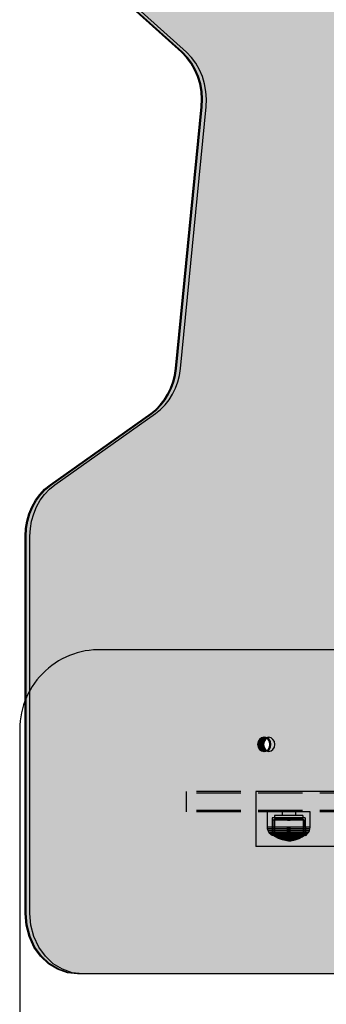
# Model space of a CAD drawing. Units: millimetres. Extents: x -2886 to 4575, y -4010 to 7745.
# Drawn here: x 1722 to 1917, y 1797 to 2423 of the extents above; entities that cross this region are included whole.
import ezdxf

# ---------------------------------------------------------------- set-up
doc = ezdxf.new("R2010")
doc.units = ezdxf.units.MM
doc.header["$MEASUREMENT"] = 0
doc.linetypes.add('Hidden Line', pattern=[39.122222, 28.222222, -10.9])
doc.layers.add('0_Pen_No__2', color=7, linetype='Continuous', lineweight=30, true_color=0x747474)
doc.layers.add('Structural - Bearing_Pen_No__90', color=7, linetype='Continuous', lineweight=30, true_color=0xee7a7a)
for name, color, linetype, lineweight in [('0_Pen_No__93', 254, 'Continuous', 30), ('A-FLOR_Pen_No__1', 7, 'Continuous', 30), ('Interior - Furniture _Pen_No__1', 7, 'Continuous', 30)]:
    doc.layers.add(name, color=color, linetype=linetype, lineweight=lineweight)

# ---------------------------------------------------------------- blocks, each defined once
blk = doc.blocks.new('sola_kaja[7]', base_point=(1947, 1932))
at = {"layer": '0_Pen_No__2', "linetype": 'Continuous', "lineweight": 30, "true_color": 0x747474}
blk.add_hatch(color=8, dxfattribs=at).paths.add_polyline_path([(1872, 1932), (1872, 1897), (2022, 1897), (2022, 1932)])
at = {"layer": '0_Pen_No__2', "color": 8, "linetype": 'Continuous', "lineweight": 30, "true_color": 0x747474}
for p, q in [((2022, 1932), (1872, 1932)), ((1872, 1932), (1872, 1897)), ((2022, 1932), (2022, 1897)), ((2022, 1897), (1872, 1897))]:
    blk.add_line(p, q, dxfattribs=at)
blk = doc.blocks.new('00_100101_mice_black[105]', base_point=(1879.38, 1918.98))
at = {"layer": 'Interior - Furniture _Pen_No__1', "color": 7, "linetype": 'Continuous', "lineweight": 30}
for p, q in [((1879.38, 1909.23), (1879.38, 1918.98)), ((1879.79, 1918.98), (1879.38, 1918.98)), ((1880.59, 1918.98), (1879.79, 1918.98)), ((1881.77, 1918.98), (1880.59, 1918.98)), ((1883.29, 1918.98), (1881.77, 1918.98)), ((1885.1, 1918.98), (1883.29, 1918.98)), ((1883.88, 1916.73), (1883.88, 1915.23)), ((1884.15, 1916.73), (1883.88, 1916.73)), ((1884.69, 1916.73), (1884.15, 1916.73)), ((1885.47, 1916.73), (1884.69, 1916.73)), ((1887.15, 1918.98), (1885.1, 1918.98)), ((1886.49, 1916.73), (1885.47, 1916.73)), ((1887.69, 1916.73), (1886.49, 1916.73)), ((1889.37, 1918.98), (1887.15, 1918.98)), ((1889.06, 1916.73), (1887.69, 1916.73)), ((1888.58, 1918.98), (1888.58, 1916.73)), ((1890.54, 1916.73), (1889.06, 1916.73)), ((1891.69, 1918.98), (1889.37, 1918.98)), ((1892.09, 1916.73), (1890.54, 1916.73)), ((1894.06, 1918.98), (1891.69, 1918.98)), ((1893.66, 1916.73), (1892.09, 1916.73)), ((1895.21, 1916.73), (1893.66, 1916.73)), ((1896.38, 1918.98), (1894.06, 1918.98)), ((1896.69, 1916.73), (1895.21, 1916.73)), ((1898.6, 1918.98), (1896.38, 1918.98)), ((1898.06, 1916.73), (1896.69, 1916.73)), ((1897.17, 1918.98), (1897.17, 1916.73)), ((1899.26, 1916.73), (1898.06, 1916.73)), ((1900.65, 1918.98), (1898.6, 1918.98)), ((1900.28, 1916.73), (1899.26, 1916.73)), ((1901.06, 1916.73), (1900.28, 1916.73)), ((1902.46, 1918.98), (1900.65, 1918.98)), ((1901.6, 1916.73), (1901.06, 1916.73)), ((1901.88, 1916.73), (1901.6, 1916.73)), ((1901.88, 1916.73), (1901.88, 1915.23)), ((1903.98, 1918.98), (1902.46, 1918.98)), ((1905.16, 1918.98), (1903.98, 1918.98)), ((1905.96, 1918.98), (1905.16, 1918.98)), ((1906.38, 1918.98), (1905.96, 1918.98)), ((1906.38, 1909.23), (1906.38, 1918.98)), ((1882.38, 1915.23), (1882.35, 1904)), ((1882.69, 1915.23), (1882.38, 1915.23)), ((1883.32, 1915.23), (1882.69, 1915.23)), ((1883.03, 1904), (1883.04, 1913.7)), ((1883.04, 1913.7), (1883.73, 1914.37)), ((1883.34, 1913.7), (1883.04, 1913.7)), ((1884.24, 1915.23), (1883.32, 1915.23)), ((1883.92, 1913.7), (1883.34, 1913.7)), ((1883.73, 1914.37), (1883.72, 1904)), ((1884.01, 1914.37), (1883.73, 1914.37)), ((1884.78, 1913.7), (1883.92, 1913.7)), ((1884.55, 1914.37), (1884.01, 1914.37)), ((1885.42, 1915.23), (1884.24, 1915.23)), ((1885.35, 1914.37), (1884.55, 1914.37)), ((1885.89, 1913.7), (1884.78, 1913.7)), ((1886.38, 1914.37), (1885.35, 1914.37)), ((1886.83, 1915.23), (1885.42, 1915.23)), ((1887.21, 1913.7), (1885.89, 1913.7)), ((1887.61, 1914.37), (1886.38, 1914.37)), ((1888.42, 1915.23), (1886.83, 1915.23)), ((1888.7, 1913.7), (1887.21, 1913.7)), ((1889, 1914.37), (1887.61, 1914.37)), ((1890.15, 1915.23), (1888.42, 1915.23)), ((1890.32, 1913.7), (1888.7, 1913.7)), ((1890.5, 1914.37), (1889, 1914.37)), ((1891.96, 1915.23), (1890.15, 1915.23)), ((1892.01, 1913.7), (1890.32, 1913.7)), ((1892.07, 1914.37), (1890.5, 1914.37)), ((1893.79, 1915.23), (1891.96, 1915.23)), ((1892.01, 1913.7), (1893.74, 1913.7)), ((1893.74, 1913.7), (1892.01, 1913.7)), ((1892.07, 1914.37), (1893.68, 1914.37)), ((1893.68, 1914.37), (1892.07, 1914.37)), ((1895.25, 1914.37), (1893.68, 1914.37)), ((1895.43, 1913.7), (1893.74, 1913.7)), ((1895.6, 1915.23), (1893.79, 1915.23)), ((1896.75, 1914.37), (1895.25, 1914.37)), ((1897.05, 1913.7), (1895.43, 1913.7)), ((1897.33, 1915.23), (1895.6, 1915.23)), ((1898.14, 1914.37), (1896.75, 1914.37)), ((1898.54, 1913.7), (1897.05, 1913.7)), ((1898.92, 1915.23), (1897.33, 1915.23)), ((1899.37, 1914.37), (1898.14, 1914.37)), ((1899.86, 1913.7), (1898.54, 1913.7)), ((1900.33, 1915.23), (1898.92, 1915.23)), ((1900.4, 1914.37), (1899.37, 1914.37)), ((1900.97, 1913.7), (1899.86, 1913.7)), ((1901.51, 1915.23), (1900.33, 1915.23)), ((1901.2, 1914.37), (1900.4, 1914.37)), ((1901.83, 1913.7), (1900.97, 1913.7)), ((1901.74, 1914.37), (1901.2, 1914.37)), ((1902.43, 1915.23), (1901.51, 1915.23)), ((1902.02, 1914.37), (1901.74, 1914.37)), ((1902.41, 1913.7), (1901.83, 1913.7)), ((1902.71, 1913.7), (1902.02, 1914.37)), ((1902.02, 1914.37), (1902.03, 1904)), ((1902.71, 1913.7), (1902.41, 1913.7)), ((1903.06, 1915.23), (1902.43, 1915.23)), ((1902.72, 1904), (1902.71, 1913.7)), ((1903.38, 1915.23), (1903.06, 1915.23)), ((1903.38, 1915.23), (1903.4, 1904)), ((1879.46, 1908.19), (1879.38, 1909.23)), ((1879.79, 1909.23), (1879.38, 1909.23)), ((1879.87, 1908.19), (1879.46, 1908.19)), ((1879.76, 1907.1), (1879.46, 1908.19)), ((1880.16, 1907.1), (1879.76, 1907.1)), ((1880.16, 1906.24), (1879.76, 1907.1)), ((1880.59, 1909.23), (1879.79, 1909.23)), ((1880.67, 1908.19), (1879.87, 1908.19)), ((1880.94, 1907.1), (1880.16, 1907.1)), ((1880.9, 1905.2), (1880.16, 1906.24)), ((1880.55, 1906.24), (1880.16, 1906.24)), ((1881.31, 1906.24), (1880.55, 1906.24)), ((1881.77, 1909.23), (1880.59, 1909.23)), ((1881.85, 1908.19), (1880.67, 1908.19)), ((1881.72, 1904.43), (1880.9, 1905.2)), ((1881.26, 1905.2), (1880.9, 1905.2)), ((1882.09, 1907.1), (1880.94, 1907.1)), ((1881.98, 1905.2), (1881.26, 1905.2)), ((1882.42, 1906.24), (1881.31, 1906.24)), ((1882.35, 1904), (1881.72, 1904.43)), ((1882.06, 1904.43), (1881.72, 1904.43)), ((1883.29, 1909.23), (1881.77, 1909.23)), ((1883.36, 1908.19), (1881.85, 1908.19)), ((1883.03, 1905.2), (1881.98, 1905.2)), ((1882.72, 1904.43), (1882.06, 1904.43)), ((1883.57, 1907.1), (1882.09, 1907.1)), ((1882.67, 1904), (1882.35, 1904)), ((1883.85, 1906.24), (1882.42, 1906.24)), ((1883.3, 1904), (1882.67, 1904)), ((1883.7, 1904.43), (1882.72, 1904.43)), ((1884.37, 1905.2), (1883.03, 1905.2)), ((1884.4, 1903.16), (1883.03, 1904)), ((1883.33, 1904), (1883.03, 1904)), ((1885.1, 1909.23), (1883.29, 1909.23)), ((1884.22, 1904), (1883.3, 1904)), ((1883.91, 1904), (1883.33, 1904)), ((1885.15, 1908.19), (1883.36, 1908.19)), ((1885.32, 1907.1), (1883.57, 1907.1)), ((1884.95, 1904.43), (1883.7, 1904.43)), ((1883.72, 1904), (1884.83, 1903.35)), ((1885.55, 1906.24), (1883.85, 1906.24)), ((1884.78, 1904), (1883.91, 1904)), ((1885.41, 1904), (1884.22, 1904)), ((1885.98, 1905.2), (1884.37, 1905.2)), ((1885.88, 1904), (1884.78, 1904)), ((1886.45, 1904.43), (1884.95, 1904.43)), ((1887.15, 1909.23), (1885.1, 1909.23)), ((1887.19, 1908.19), (1885.15, 1908.19)), ((1887.31, 1907.1), (1885.32, 1907.1)), ((1886.82, 1904), (1885.41, 1904)), ((1887.48, 1906.24), (1885.55, 1906.24)), ((1887.2, 1904), (1885.88, 1904)), ((1887.79, 1905.2), (1885.98, 1905.2)), ((1888.14, 1904.43), (1886.45, 1904.43)), ((1888.41, 1904), (1886.82, 1904)), ((1889.37, 1909.23), (1887.15, 1909.23)), ((1889.39, 1908.19), (1887.19, 1908.19)), ((1888.7, 1904), (1887.2, 1904)), ((1889.47, 1907.1), (1887.31, 1907.1)), ((1889.57, 1906.24), (1887.48, 1906.24)), ((1889.76, 1905.2), (1887.79, 1905.2)), ((1889.98, 1904.43), (1888.14, 1904.43)), ((1890.14, 1904), (1888.41, 1904)), ((1890.32, 1904), (1888.7, 1904)), ((1891.69, 1909.23), (1889.37, 1909.23)), ((1891.7, 1908.19), (1889.39, 1908.19)), ((1891.73, 1907.1), (1889.47, 1907.1)), ((1891.76, 1906.24), (1889.57, 1906.24)), ((1891.83, 1905.2), (1889.76, 1905.2)), ((1891.9, 1904.43), (1889.98, 1904.43)), ((1891.95, 1904), (1890.14, 1904)), ((1892.01, 1904), (1890.32, 1904)), ((1891.69, 1909.23), (1894.06, 1909.23)), ((1894.06, 1909.23), (1891.69, 1909.23)), ((1891.7, 1908.19), (1894.05, 1908.19)), ((1894.05, 1908.19), (1891.7, 1908.19)), ((1891.73, 1907.1), (1894.02, 1907.1)), ((1894.02, 1907.1), (1891.73, 1907.1)), ((1891.76, 1906.24), (1893.99, 1906.24)), ((1893.99, 1906.24), (1891.76, 1906.24)), ((1891.83, 1905.2), (1893.92, 1905.2)), ((1893.92, 1905.2), (1891.83, 1905.2)), ((1891.9, 1904.43), (1893.85, 1904.43)), ((1893.85, 1904.43), (1891.9, 1904.43)), ((1893.8, 1904), (1891.95, 1904)), ((1893.74, 1904), (1892.01, 1904)), ((1895.43, 1904), (1893.74, 1904)), ((1895.61, 1904), (1893.8, 1904)), ((1895.77, 1904.43), (1893.85, 1904.43)), ((1895.99, 1905.2), (1893.92, 1905.2)), ((1896.18, 1906.24), (1893.99, 1906.24)), ((1896.28, 1907.1), (1894.02, 1907.1)), ((1896.36, 1908.19), (1894.05, 1908.19)), ((1896.38, 1909.23), (1894.06, 1909.23)), ((1897.05, 1904), (1895.43, 1904)), ((1897.34, 1904), (1895.61, 1904)), ((1897.61, 1904.43), (1895.77, 1904.43)), ((1897.96, 1905.2), (1895.99, 1905.2)), ((1898.27, 1906.24), (1896.18, 1906.24)), ((1898.44, 1907.1), (1896.28, 1907.1)), ((1898.56, 1908.19), (1896.36, 1908.19)), ((1898.6, 1909.23), (1896.38, 1909.23)), ((1898.55, 1904), (1897.05, 1904)), ((1898.93, 1904), (1897.34, 1904)), ((1899.3, 1904.43), (1897.61, 1904.43)), ((1899.77, 1905.2), (1897.96, 1905.2)), ((1900.2, 1906.24), (1898.27, 1906.24)), ((1900.43, 1907.1), (1898.44, 1907.1)), ((1899.87, 1904), (1898.55, 1904)), ((1900.6, 1908.19), (1898.56, 1908.19)), ((1900.65, 1909.23), (1898.6, 1909.23)), ((1900.34, 1904), (1898.93, 1904)), ((1900.8, 1904.43), (1899.3, 1904.43)), ((1901.38, 1905.2), (1899.77, 1905.2)), ((1900.97, 1904), (1899.87, 1904)), ((1901.9, 1906.24), (1900.2, 1906.24)), ((1901.53, 1904), (1900.34, 1904)), ((1902.18, 1907.1), (1900.43, 1907.1)), ((1902.39, 1908.19), (1900.6, 1908.19)), ((1902.46, 1909.23), (1900.65, 1909.23)), ((1902.05, 1904.43), (1900.8, 1904.43)), ((1902.03, 1904), (1900.92, 1903.35)), ((1901.84, 1904), (1900.97, 1904)), ((1901.35, 1903.16), (1902.72, 1904)), ((1902.72, 1905.2), (1901.38, 1905.2)), ((1902.45, 1904), (1901.53, 1904)), ((1902.42, 1904), (1901.84, 1904)), ((1903.33, 1906.24), (1901.9, 1906.24)), ((1903.03, 1904.43), (1902.05, 1904.43)), ((1903.66, 1907.1), (1902.18, 1907.1)), ((1903.9, 1908.19), (1902.39, 1908.19)), ((1902.72, 1904), (1902.42, 1904)), ((1903.08, 1904), (1902.45, 1904)), ((1903.98, 1909.23), (1902.46, 1909.23)), ((1903.77, 1905.2), (1902.72, 1905.2)), ((1903.69, 1904.43), (1903.03, 1904.43)), ((1903.4, 1904), (1903.08, 1904)), ((1904.44, 1906.24), (1903.33, 1906.24)), ((1903.4, 1904), (1904.03, 1904.43)), ((1904.81, 1907.1), (1903.66, 1907.1)), ((1904.03, 1904.43), (1903.69, 1904.43)), ((1904.49, 1905.2), (1903.77, 1905.2)), ((1905.08, 1908.19), (1903.9, 1908.19)), ((1905.16, 1909.23), (1903.98, 1909.23)), ((1904.03, 1904.43), (1904.85, 1905.2)), ((1905.2, 1906.24), (1904.44, 1906.24)), ((1904.85, 1905.2), (1904.49, 1905.2)), ((1905.59, 1907.1), (1904.81, 1907.1)), ((1904.85, 1905.2), (1905.59, 1906.24)), ((1905.88, 1908.19), (1905.08, 1908.19)), ((1905.96, 1909.23), (1905.16, 1909.23)), ((1905.59, 1906.24), (1905.2, 1906.24)), ((1905.99, 1907.1), (1905.59, 1907.1)), ((1905.59, 1906.24), (1905.99, 1907.1)), ((1906.29, 1908.19), (1905.88, 1908.19)), ((1906.38, 1909.23), (1905.96, 1909.23)), ((1905.99, 1907.1), (1906.29, 1908.19)), ((1906.29, 1908.19), (1906.38, 1909.23)), ((1886.3, 1902.22), (1884.4, 1903.16)), ((1884.66, 1903.16), (1884.4, 1903.16)), ((1885.16, 1903.16), (1884.66, 1903.16)), ((1884.83, 1903.35), (1886.25, 1902.68)), ((1885.08, 1903.35), (1884.83, 1903.35)), ((1885.56, 1903.35), (1885.08, 1903.35)), ((1885.91, 1903.16), (1885.16, 1903.16)), ((1886.26, 1903.35), (1885.56, 1903.35)), ((1886.86, 1903.16), (1885.91, 1903.16)), ((1886.25, 1902.68), (1888.25, 1901.96)), ((1886.45, 1902.68), (1886.25, 1902.68)), ((1887.17, 1903.35), (1886.26, 1903.35)), ((1886.5, 1902.22), (1886.3, 1902.22)), ((1888.91, 1901.29), (1886.3, 1902.22)), ((1886.85, 1902.68), (1886.45, 1902.68)), ((1886.89, 1902.22), (1886.5, 1902.22)), ((1887.43, 1902.68), (1886.85, 1902.68)), ((1887.99, 1903.16), (1886.86, 1903.16)), ((1887.47, 1902.22), (1886.89, 1902.22)), ((1888.25, 1903.35), (1887.17, 1903.35)), ((1888.17, 1902.68), (1887.43, 1902.68)), ((1888.21, 1902.22), (1887.47, 1902.22)), ((1889.28, 1903.16), (1887.99, 1903.16)), ((1889.06, 1902.68), (1888.17, 1902.68)), ((1889.09, 1902.22), (1888.21, 1902.22)), ((1889.46, 1903.35), (1888.25, 1903.35)), ((1888.25, 1901.96), (1890.55, 1901.44)), ((1888.39, 1901.96), (1888.25, 1901.96)), ((1888.66, 1901.96), (1888.39, 1901.96)), ((1889.07, 1901.96), (1888.66, 1901.96)), ((1889.03, 1901.29), (1888.91, 1901.29)), ((1891.53, 1900.72), (1888.91, 1901.29)), ((1889.26, 1901.29), (1889.03, 1901.29)), ((1890.06, 1902.68), (1889.06, 1902.68)), ((1889.59, 1901.96), (1889.07, 1901.96)), ((1890.08, 1902.22), (1889.09, 1902.22)), ((1889.61, 1901.29), (1889.26, 1901.29)), ((1890.67, 1903.16), (1889.28, 1903.16)), ((1890.79, 1903.35), (1889.46, 1903.35)), ((1890.21, 1901.96), (1889.59, 1901.96)), ((1890.06, 1901.29), (1889.61, 1901.29)), ((1891.15, 1902.68), (1890.06, 1902.68)), ((1890.59, 1901.29), (1890.06, 1901.29)), ((1891.17, 1902.22), (1890.08, 1902.22)), ((1890.91, 1901.96), (1890.21, 1901.96)), ((1890.62, 1901.44), (1890.55, 1901.44)), ((1891.19, 1901.29), (1890.59, 1901.29)), ((1890.76, 1901.44), (1890.62, 1901.44)), ((1890.62, 1901.43), (1891.89, 1901.28)), ((1892.13, 1903.16), (1890.67, 1903.16)), ((1890.96, 1901.44), (1890.76, 1901.44)), ((1892.17, 1903.35), (1890.79, 1903.35)), ((1891.67, 1901.96), (1890.91, 1901.96)), ((1891.23, 1901.44), (1890.96, 1901.44)), ((1892.3, 1902.68), (1891.15, 1902.68)), ((1892.3, 1902.22), (1891.17, 1902.22)), ((1891.84, 1901.29), (1891.19, 1901.29)), ((1891.54, 1901.44), (1891.23, 1901.44)), ((1891.58, 1900.72), (1891.53, 1900.72)), ((1891.89, 1901.44), (1891.54, 1901.44)), ((1891.66, 1900.72), (1891.58, 1900.72)), ((1892.83, 1900.58), (1891.58, 1900.71)), ((1891.77, 1900.72), (1891.66, 1900.72)), ((1892.47, 1901.96), (1891.67, 1901.96)), ((1891.92, 1900.72), (1891.77, 1900.72)), ((1892.53, 1901.29), (1891.84, 1901.29)), ((1892.27, 1901.44), (1891.89, 1901.44)), ((1891.92, 1901.28), (1891.89, 1901.28)), ((1891.97, 1901.28), (1891.92, 1901.28)), ((1892.1, 1900.72), (1891.92, 1900.72)), ((1892.06, 1901.28), (1891.97, 1901.28)), ((1892.17, 1901.28), (1892.06, 1901.28)), ((1892.06, 1901.27), (1892.83, 1901.23)), ((1892.31, 1900.72), (1892.1, 1900.72)), ((1892.13, 1903.16), (1893.62, 1903.16)), ((1893.62, 1903.16), (1892.13, 1903.16)), ((1892.17, 1903.35), (1893.58, 1903.35)), ((1893.58, 1903.35), (1892.17, 1903.35)), ((1892.31, 1901.28), (1892.17, 1901.28)), ((1892.67, 1901.44), (1892.27, 1901.44)), ((1892.3, 1902.68), (1893.45, 1902.68)), ((1893.45, 1902.68), (1892.3, 1902.68)), ((1892.3, 1902.22), (1893.45, 1902.22)), ((1893.45, 1902.22), (1892.3, 1902.22)), ((1892.46, 1901.28), (1892.31, 1901.28)), ((1892.53, 1900.72), (1892.31, 1900.72)), ((1892.62, 1901.28), (1892.46, 1901.28)), ((1892.47, 1901.96), (1893.28, 1901.96)), ((1893.28, 1901.96), (1892.47, 1901.96)), ((1892.53, 1901.29), (1893.22, 1901.29)), ((1893.22, 1901.29), (1892.53, 1901.29)), ((1892.76, 1900.72), (1892.53, 1900.72)), ((1892.79, 1901.28), (1892.62, 1901.28)), ((1892.67, 1901.44), (1893.08, 1901.44)), ((1893.08, 1901.44), (1892.67, 1901.44)), ((1892.76, 1900.72), (1892.99, 1900.72)), ((1892.99, 1900.72), (1892.76, 1900.72)), ((1892.79, 1901.28), (1892.96, 1901.28)), ((1892.96, 1901.28), (1892.79, 1901.28)), ((1892.83, 1901.23), (1892.83, 1900.58)), ((1892.85, 1901.23), (1892.83, 1901.23)), ((1892.85, 1900.58), (1892.83, 1900.58)), ((1892.86, 1901.23), (1892.85, 1901.23)), ((1892.86, 1900.58), (1892.85, 1900.58)), ((1892.88, 1901.23), (1892.86, 1901.23)), ((1892.88, 1900.58), (1892.86, 1900.58)), ((1892.87, 1901.23), (1892.88, 1901.23)), ((1892.87, 1900.58), (1892.88, 1900.58)), ((1892.9, 1901.23), (1892.88, 1901.23)), ((1892.9, 1900.58), (1892.88, 1900.58)), ((1892.91, 1901.23), (1892.9, 1901.23)), ((1892.91, 1900.58), (1892.9, 1900.58)), ((1892.91, 1901.23), (1892.92, 1901.23)), ((1892.91, 1900.58), (1892.92, 1900.58)), ((1893.69, 1901.27), (1892.93, 1901.23)), ((1892.93, 1901.23), (1892.93, 1900.58)), ((1892.93, 1900.58), (1894.17, 1900.71)), ((1893.13, 1901.28), (1892.96, 1901.28)), ((1893.22, 1900.72), (1892.99, 1900.72)), ((1893.48, 1901.44), (1893.08, 1901.44)), ((1893.29, 1901.28), (1893.13, 1901.28)), ((1893.91, 1901.29), (1893.22, 1901.29)), ((1893.44, 1900.72), (1893.22, 1900.72)), ((1894.08, 1901.96), (1893.28, 1901.96)), ((1893.44, 1901.28), (1893.29, 1901.28)), ((1893.58, 1901.28), (1893.44, 1901.28)), ((1893.65, 1900.72), (1893.44, 1900.72)), ((1894.6, 1902.68), (1893.45, 1902.68)), ((1894.58, 1902.22), (1893.45, 1902.22)), ((1893.86, 1901.44), (1893.48, 1901.44)), ((1894.96, 1903.35), (1893.58, 1903.35)), ((1893.69, 1901.28), (1893.58, 1901.28)), ((1895.08, 1903.16), (1893.62, 1903.16)), ((1893.83, 1900.72), (1893.65, 1900.72)), ((1893.78, 1901.28), (1893.69, 1901.28)), ((1893.83, 1901.28), (1893.78, 1901.28)), ((1893.86, 1901.28), (1893.83, 1901.28)), ((1893.98, 1900.72), (1893.83, 1900.72)), ((1894.21, 1901.44), (1893.86, 1901.44)), ((1895.13, 1901.43), (1893.86, 1901.28)), ((1894.56, 1901.29), (1893.91, 1901.29)), ((1894.09, 1900.72), (1893.98, 1900.72)), ((1894.84, 1901.96), (1894.08, 1901.96)), ((1894.17, 1900.72), (1894.09, 1900.72)), ((1894.22, 1900.72), (1894.17, 1900.72)), ((1894.52, 1901.44), (1894.21, 1901.44)), ((1894.22, 1900.72), (1896.84, 1901.29)), ((1894.79, 1901.44), (1894.52, 1901.44)), ((1895.16, 1901.29), (1894.56, 1901.29)), ((1895.67, 1902.22), (1894.58, 1902.22)), ((1895.69, 1902.68), (1894.6, 1902.68)), ((1894.99, 1901.44), (1894.79, 1901.44)), ((1895.54, 1901.96), (1894.84, 1901.96)), ((1896.29, 1903.35), (1894.96, 1903.35)), ((1895.13, 1901.44), (1894.99, 1901.44)), ((1896.47, 1903.16), (1895.08, 1903.16)), ((1895.2, 1901.44), (1895.13, 1901.44)), ((1895.69, 1901.29), (1895.16, 1901.29)), ((1897.5, 1901.96), (1895.2, 1901.44)), ((1896.16, 1901.96), (1895.54, 1901.96)), ((1896.66, 1902.22), (1895.67, 1902.22)), ((1896.69, 1902.68), (1895.69, 1902.68)), ((1896.14, 1901.29), (1895.69, 1901.29)), ((1896.49, 1901.29), (1896.14, 1901.29)), ((1896.68, 1901.96), (1896.16, 1901.96)), ((1897.5, 1903.35), (1896.29, 1903.35)), ((1897.76, 1903.16), (1896.47, 1903.16)), ((1896.72, 1901.29), (1896.49, 1901.29)), ((1897.54, 1902.22), (1896.66, 1902.22)), ((1897.09, 1901.96), (1896.68, 1901.96)), ((1897.58, 1902.68), (1896.69, 1902.68)), ((1896.84, 1901.29), (1896.72, 1901.29)), ((1896.84, 1901.29), (1899.45, 1902.22)), ((1897.36, 1901.96), (1897.09, 1901.96)), ((1897.5, 1901.96), (1897.36, 1901.96)), ((1898.58, 1903.35), (1897.5, 1903.35)), ((1899.5, 1902.68), (1897.5, 1901.96)), ((1898.28, 1902.22), (1897.54, 1902.22)), ((1898.32, 1902.68), (1897.58, 1902.68)), ((1898.89, 1903.16), (1897.76, 1903.16)), ((1898.86, 1902.22), (1898.28, 1902.22)), ((1898.9, 1902.68), (1898.32, 1902.68)), ((1899.49, 1903.35), (1898.58, 1903.35)), ((1899.25, 1902.22), (1898.86, 1902.22)), ((1899.84, 1903.16), (1898.89, 1903.16)), ((1899.3, 1902.68), (1898.9, 1902.68)), ((1899.45, 1902.22), (1899.25, 1902.22)), ((1899.5, 1902.68), (1899.3, 1902.68)), ((1899.45, 1902.22), (1901.35, 1903.16)), ((1900.19, 1903.35), (1899.49, 1903.35)), ((1900.92, 1903.35), (1899.5, 1902.68)), ((1900.59, 1903.16), (1899.84, 1903.16)), ((1900.67, 1903.35), (1900.19, 1903.35)), ((1901.09, 1903.16), (1900.59, 1903.16)), ((1900.92, 1903.35), (1900.67, 1903.35)), ((1901.35, 1903.16), (1901.09, 1903.16))]:
    blk.add_line(p, q, dxfattribs=at)

msp = doc.modelspace()

# ---------------------------------------------------------------- hatches: boundary and pattern name
at = {"layer": '0_Pen_No__93', "linetype": 'Continuous', "lineweight": 0, "true_color": 0x373737}
h = msp.add_hatch(color=250, dxfattribs=at)
h.paths.add_polyline_path([(1725.42, 2094.31), (1725.42, 1854.5), (1726.06, 1846.99), (1727.96, 1839.77), (1731.04, 1833.11), (1735.18, 1827.28), (1740.24, 1822.49), (1746, 1818.93), (1752.26, 1816.74), (1758.76, 1816), (2438.94, 1816), (2445.44, 1816.74), (2451.7, 1818.93), (2457.46, 1822.49), (2462.51, 1827.28), (2466.66, 1833.11), (2469.74, 1839.77), (2471.64, 1846.99), (2472.28, 1854.5), (2472.28, 2392.73), (2471.64, 2400.24), (2469.74, 2407.46), (2466.66, 2414.12), (2462.51, 2419.95), (2457.46, 2424.74), (2451.7, 2428.3), (2445.44, 2430.49), (2438.94, 2431.23), (2432.93, 2431.23), (2432.02, 2431.33), (2431.15, 2431.64), (2430.34, 2432.14), (2429.63, 2432.81), (2429.05, 2433.63), (2428.62, 2434.56), (2428.36, 2435.57), (2428.27, 2436.62), (2428.27, 3009.5), (2427.63, 3017.01), (2425.73, 3024.23), (2422.65, 3030.89), (2418.5, 3036.72), (2413.45, 3041.51), (2407.68, 3045.07), (2401.43, 3047.26), (2394.92, 3048), (1758.76, 3048), (1752.26, 3047.26), (1746, 3045.07), (1740.24, 3041.51), (1735.18, 3036.72), (1731.04, 3030.89), (1727.96, 3024.23), (1726.06, 3017.01), (1725.42, 3009.5), (1725.42, 2996.82), (1725.42, 2996.53), (1725.42, 2996.23), (1725.43, 2995.94), (1725.43, 2995.64), (1725.44, 2995.35), (1725.45, 2995.05), (1725.47, 2994.76), (1725.48, 2994.46), (1752.62, 2483.85), (1753.02, 2479.81), (1753.78, 2475.85), (1754.91, 2472), (1756.38, 2468.31), (1758.17, 2464.81), (1760.28, 2461.56), (1762.67, 2458.58), (1765.32, 2455.91), (1824.75, 2402.1), (1827.91, 2398.83), (1830.69, 2395.13), (1833.04, 2391.05), (1834.93, 2386.66), (1836.31, 2382.03), (1837.18, 2377.24), (1837.51, 2372.35), (1837.3, 2367.46), (1820.93, 2200.92), (1820.29, 2196.62), (1819.23, 2192.43), (1817.77, 2188.41), (1815.93, 2184.6), (1813.72, 2181.06), (1811.19, 2177.83), (1808.35, 2174.95), (1805.25, 2172.46), (1741.31, 2127.11), (1737.84, 2124.28), (1734.71, 2120.97), (1731.97, 2117.22), (1729.66, 2113.1), (1727.83, 2108.67), (1726.5, 2104.02), (1725.69, 2099.2)])
h.paths.add_polyline_path([(1873.11, 1962), (1873.41, 1963.72), (1874.25, 1965.18), (1875.52, 1966.16), (1877.01, 1966.5), (1878.5, 1966.16), (1879.77, 1965.18), (1880.61, 1963.72), (1880.91, 1962), (1880.61, 1960.28), (1879.77, 1958.82), (1878.5, 1957.84), (1877.01, 1957.5), (1875.52, 1957.84), (1874.25, 1958.82), (1873.41, 1960.28)], flags=0)
h.paths.add_polyline_path([(1873.41, 2900.28), (1873.11, 2902), (1873.41, 2903.72), (1874.25, 2905.18), (1875.52, 2906.16), (1877.01, 2906.5), (1878.5, 2906.16), (1879.77, 2905.18), (1880.61, 2903.72), (1880.91, 2902), (1880.61, 2900.28), (1879.77, 2898.82), (1878.5, 2897.84), (1877.01, 2897.5), (1875.52, 2897.84), (1874.25, 2898.82)], flags=0)
h.paths.add_polyline_path([(2349.72, 2900.28), (2349.43, 2902), (2349.72, 2903.72), (2350.57, 2905.18), (2351.83, 2906.16), (2353.32, 2906.5), (2354.82, 2906.16), (2356.08, 2905.18), (2356.92, 2903.72), (2357.22, 2902), (2356.92, 2900.28), (2356.08, 2898.82), (2354.82, 2897.84), (2353.32, 2897.5), (2351.83, 2897.84), (2350.57, 2898.82)], flags=0)
h.paths.add_polyline_path([(2349.72, 1960.28), (2349.43, 1962), (2349.72, 1963.72), (2350.57, 1965.18), (2351.83, 1966.16), (2353.32, 1966.5), (2354.82, 1966.16), (2356.08, 1965.18), (2356.92, 1963.72), (2357.22, 1962), (2356.92, 1960.28), (2356.08, 1958.82), (2354.82, 1957.84), (2353.32, 1957.5), (2351.83, 1957.84), (2350.57, 1958.82)], flags=0)
h.paths.add_polyline_path([(2401.39, 2432), (2401.69, 2433.72), (2402.53, 2435.18), (2403.79, 2436.16), (2405.29, 2436.5), (2406.78, 2436.16), (2408.04, 2435.18), (2408.89, 2433.72), (2409.18, 2432), (2408.89, 2430.28), (2408.04, 2428.82), (2406.78, 2427.84), (2405.29, 2427.5), (2403.79, 2427.84), (2402.53, 2428.82), (2401.69, 2430.28)], flags=0)
h = msp.add_hatch(color=250, dxfattribs=at)
h.paths.add_polyline_path([(1726.07, 3009.5), (1726.07, 2996.82), (1726.07, 2996.53), (1726.07, 2996.23), (1726.08, 2995.94), (1726.08, 2995.64), (1726.09, 2995.35), (1726.1, 2995.05), (1726.11, 2994.76), (1726.13, 2994.46), (1753.27, 2483.85), (1753.67, 2479.81), (1754.43, 2475.85), (1755.56, 2472), (1757.03, 2468.31), (1758.82, 2464.81), (1760.93, 2461.56), (1763.32, 2458.58), (1765.97, 2455.91), (1825.4, 2402.1), (1828.56, 2398.83), (1831.34, 2395.13), (1833.69, 2391.05), (1835.58, 2386.66), (1836.96, 2382.03), (1837.83, 2377.24), (1838.16, 2372.35), (1837.95, 2367.46), (1821.57, 2200.92), (1820.94, 2196.62), (1819.88, 2192.43), (1818.42, 2188.41), (1816.58, 2184.6), (1814.37, 2181.06), (1811.84, 2177.83), (1809, 2174.95), (1805.9, 2172.46), (1741.96, 2127.11), (1738.49, 2124.28), (1735.36, 2120.97), (1732.61, 2117.22), (1730.31, 2113.1), (1728.48, 2108.67), (1727.14, 2104.02), (1726.34, 2099.2), (1726.07, 2094.31), (1726.07, 1854.5), (1726.71, 1846.99), (1728.6, 1839.77), (1731.69, 1833.11), (1735.83, 1827.28), (1740.88, 1822.49), (1746.65, 1818.93), (1752.9, 1816.74), (1759.41, 1816), (2439.58, 1816), (2446.09, 1816.74), (2452.34, 1818.93), (2458.11, 1822.49), (2463.16, 1827.28), (2467.31, 1833.11), (2470.39, 1839.77), (2472.29, 1846.99), (2472.93, 1854.5), (2472.93, 2392.73), (2472.29, 2400.24), (2470.39, 2407.46), (2467.31, 2414.12), (2463.16, 2419.95), (2458.11, 2424.74), (2452.34, 2428.3), (2446.09, 2430.49), (2439.58, 2431.23), (2433.58, 2431.23), (2432.67, 2431.33), (2431.8, 2431.64), (2430.99, 2432.14), (2430.28, 2432.81), (2429.7, 2433.63), (2429.27, 2434.56), (2429.01, 2435.57), (2428.92, 2436.62), (2428.92, 3009.5), (2428.27, 3017.01), (2426.38, 3024.23), (2423.3, 3030.89), (2419.15, 3036.72), (2414.1, 3041.51), (2408.33, 3045.07), (2402.08, 3047.26), (2395.57, 3048), (1759.41, 3048), (1752.9, 3047.26), (1746.65, 3045.07), (1740.88, 3041.51), (1735.83, 3036.72), (1731.69, 3030.89), (1728.6, 3024.23), (1726.71, 3017.01)])
h.paths.add_polyline_path([(1874.06, 2900.28), (1873.76, 2902), (1874.06, 2903.72), (1874.9, 2905.18), (1876.17, 2906.16), (1877.66, 2906.5), (1879.15, 2906.16), (1880.41, 2905.18), (1881.26, 2903.72), (1881.56, 2902), (1881.26, 2900.28), (1880.41, 2898.82), (1879.15, 2897.84), (1877.66, 2897.5), (1876.17, 2897.84), (1874.9, 2898.82)], flags=0)
h.paths.add_polyline_path([(1873.76, 1962), (1874.06, 1963.72), (1874.9, 1965.18), (1876.17, 1966.16), (1877.66, 1966.5), (1879.15, 1966.16), (1880.41, 1965.18), (1881.26, 1963.72), (1881.56, 1962), (1881.26, 1960.28), (1880.41, 1958.82), (1879.15, 1957.84), (1877.66, 1957.5), (1876.17, 1957.84), (1874.9, 1958.82), (1874.06, 1960.28)], flags=0)
h.paths.add_polyline_path([(2350.37, 2900.28), (2350.08, 2902), (2350.37, 2903.72), (2351.22, 2905.18), (2352.48, 2906.16), (2353.97, 2906.5), (2355.46, 2906.16), (2356.73, 2905.18), (2357.57, 2903.72), (2357.87, 2902), (2357.57, 2900.28), (2356.73, 2898.82), (2355.46, 2897.84), (2353.97, 2897.5), (2352.48, 2897.84), (2351.22, 2898.82)], flags=0)
h.paths.add_polyline_path([(2350.37, 1960.28), (2350.08, 1962), (2350.37, 1963.72), (2351.22, 1965.18), (2352.48, 1966.16), (2353.97, 1966.5), (2355.46, 1966.16), (2356.73, 1965.18), (2357.57, 1963.72), (2357.87, 1962), (2357.57, 1960.28), (2356.73, 1958.82), (2355.46, 1957.84), (2353.97, 1957.5), (2352.48, 1957.84), (2351.22, 1958.82)], flags=0)
h.paths.add_polyline_path([(2402.33, 2430.28), (2402.04, 2432), (2402.33, 2433.72), (2403.18, 2435.18), (2404.44, 2436.16), (2405.93, 2436.5), (2407.43, 2436.16), (2408.69, 2435.18), (2409.54, 2433.72), (2409.83, 2432), (2409.54, 2430.28), (2408.69, 2428.82), (2407.43, 2427.84), (2405.93, 2427.5), (2404.44, 2427.84), (2403.18, 2428.82)], flags=0)
h = msp.add_hatch(color=250, dxfattribs=at)
h.paths.add_polyline_path([(1728.5, 2094.31), (1728.5, 1854.5), (1729.14, 1846.99), (1731.04, 1839.77), (1734.12, 1833.11), (1738.27, 1827.28), (1743.32, 1822.49), (1749.08, 1818.93), (1755.34, 1816.74), (1761.84, 1816), (2442.02, 1816), (2448.53, 1816.74), (2454.78, 1818.93), (2460.54, 1822.49), (2465.6, 1827.28), (2469.74, 1833.11), (2472.82, 1839.77), (2474.72, 1846.99), (2475.36, 1854.5), (2475.36, 2392.73), (2474.72, 2400.24), (2472.82, 2407.46), (2469.74, 2414.12), (2465.6, 2419.95), (2460.54, 2424.74), (2454.78, 2428.3), (2448.53, 2430.49), (2442.02, 2431.23), (2436.02, 2431.23), (2435.11, 2431.33), (2434.23, 2431.64), (2433.43, 2432.14), (2432.72, 2432.81), (2432.14, 2433.63), (2431.71, 2434.56), (2431.44, 2435.57), (2431.35, 2436.62), (2431.35, 3009.5), (2430.71, 3017.01), (2428.81, 3024.23), (2425.73, 3030.89), (2421.59, 3036.72), (2416.53, 3041.51), (2410.77, 3045.07), (2404.51, 3047.26), (2398.01, 3048), (1761.84, 3048), (1755.34, 3047.26), (1749.08, 3045.07), (1743.32, 3041.51), (1738.27, 3036.72), (1734.12, 3030.89), (1731.04, 3024.23), (1729.14, 3017.01), (1728.5, 3009.5), (1728.5, 2996.82), (1728.5, 2996.53), (1728.51, 2996.23), (1728.51, 2995.94), (1728.52, 2995.64), (1728.53, 2995.35), (1728.54, 2995.05), (1728.55, 2994.76), (1728.57, 2994.46), (1755.7, 2483.85), (1756.1, 2479.81), (1756.87, 2475.85), (1757.99, 2472), (1759.46, 2468.31), (1761.26, 2464.81), (1763.36, 2461.56), (1765.76, 2458.58), (1768.41, 2455.91), (1827.83, 2402.1), (1831, 2398.83), (1833.78, 2395.13), (1836.13, 2391.05), (1838.01, 2386.66), (1839.4, 2382.03), (1840.26, 2377.24), (1840.59, 2372.35), (1840.38, 2367.46), (1824.01, 2200.92), (1823.37, 2196.62), (1822.32, 2192.43), (1820.86, 2188.41), (1819.01, 2184.6), (1816.81, 2181.06), (1814.27, 2177.83), (1811.43, 2174.95), (1808.33, 2172.46), (1744.39, 2127.11), (1740.92, 2124.28), (1737.79, 2120.97), (1735.05, 2117.22), (1732.75, 2113.1), (1730.91, 2108.67), (1729.58, 2104.02), (1728.77, 2099.2)])
h.paths.add_polyline_path([(1876.2, 1962), (1876.49, 1963.72), (1877.34, 1965.18), (1878.6, 1966.16), (1880.1, 1966.5), (1881.59, 1966.16), (1882.85, 1965.18), (1883.7, 1963.72), (1883.99, 1962), (1883.7, 1960.28), (1882.85, 1958.82), (1881.59, 1957.84), (1880.1, 1957.5), (1878.6, 1957.84), (1877.34, 1958.82), (1876.49, 1960.28)], flags=0)
h.paths.add_polyline_path([(1876.49, 2900.28), (1876.2, 2902), (1876.49, 2903.72), (1877.34, 2905.18), (1878.6, 2906.16), (1880.1, 2906.5), (1881.59, 2906.16), (1882.85, 2905.18), (1883.7, 2903.72), (1883.99, 2902), (1883.7, 2900.28), (1882.85, 2898.82), (1881.59, 2897.84), (1880.1, 2897.5), (1878.6, 2897.84), (1877.34, 2898.82)], flags=0)
h.paths.add_polyline_path([(2352.81, 2900.28), (2352.51, 2902), (2352.81, 2903.72), (2353.65, 2905.18), (2354.92, 2906.16), (2356.41, 2906.5), (2357.9, 2906.16), (2359.16, 2905.18), (2360.01, 2903.72), (2360.31, 2902), (2360.01, 2900.28), (2359.16, 2898.82), (2357.9, 2897.84), (2356.41, 2897.5), (2354.92, 2897.84), (2353.65, 2898.82)], flags=0)
h.paths.add_polyline_path([(2352.81, 1960.28), (2352.51, 1962), (2352.81, 1963.72), (2353.65, 1965.18), (2354.92, 1966.16), (2356.41, 1966.5), (2357.9, 1966.16), (2359.16, 1965.18), (2360.01, 1963.72), (2360.31, 1962), (2360.01, 1960.28), (2359.16, 1958.82), (2357.9, 1957.84), (2356.41, 1957.5), (2354.92, 1957.84), (2353.65, 1958.82)], flags=0)
h.paths.add_polyline_path([(2404.47, 2432), (2404.77, 2433.72), (2405.61, 2435.18), (2406.88, 2436.16), (2408.37, 2436.5), (2409.86, 2436.16), (2411.13, 2435.18), (2411.97, 2433.72), (2412.27, 2432), (2411.97, 2430.28), (2411.13, 2428.82), (2409.86, 2427.84), (2408.37, 2427.5), (2406.88, 2427.84), (2405.61, 2428.82), (2404.77, 2430.28)], flags=0)
for points in [[(1877.01, 1966.5), (1875.52, 1966.16), (1876.17, 1966.16), (1877.33, 1966.43)], [(1877.66, 1966.5), (1876.17, 1966.16), (1878.6, 1966.16), (1878.88, 1966.22)], [(1880.1, 1966.5), (1878.6, 1966.16), (1879.25, 1966.16), (1880.42, 1966.43)], [(1874.06, 1963.72), (1873.41, 1963.72), (1873.11, 1962), (1873.76, 1962)], [(1873.41, 1960.28), (1874.06, 1960.28), (1873.76, 1962), (1873.11, 1962)], [(1873.41, 1963.72), (1874.06, 1963.72), (1874.9, 1965.18), (1874.25, 1965.18)], [(1874.25, 1958.82), (1874.9, 1958.82), (1874.06, 1960.28), (1873.41, 1960.28)], [(1874.06, 1963.72), (1873.76, 1962), (1876.2, 1962), (1876.49, 1963.72)], [(1873.76, 1962), (1874.06, 1960.28), (1876.49, 1960.28), (1876.2, 1962)], [(1874.9, 1965.18), (1874.06, 1963.72), (1876.49, 1963.72), (1877.34, 1965.18)], [(1874.06, 1960.28), (1874.9, 1958.82), (1877.34, 1958.82), (1876.49, 1960.28)], [(1876.17, 1966.16), (1875.52, 1966.16), (1874.25, 1965.18), (1874.9, 1965.18)], [(1874.9, 1965.18), (1877.34, 1965.18), (1878.6, 1966.16), (1876.17, 1966.16)], [(1877.14, 1963.72), (1876.49, 1963.72), (1876.2, 1962), (1876.85, 1962)], [(1876.49, 1960.28), (1877.14, 1960.28), (1876.85, 1962), (1876.2, 1962)], [(1876.49, 1963.72), (1877.14, 1963.72), (1877.99, 1965.18), (1877.34, 1965.18)], [(1877.34, 1958.82), (1877.99, 1958.82), (1877.14, 1960.28), (1876.49, 1960.28)], [(1879.25, 1966.16), (1878.6, 1966.16), (1877.34, 1965.18), (1877.99, 1965.18)], [(1875.52, 1957.84), (1876.17, 1957.84), (1874.9, 1958.82), (1874.25, 1958.82)], [(1874.9, 1958.82), (1876.17, 1957.84), (1878.6, 1957.84), (1877.34, 1958.82)], [(1875.52, 1957.84), (1877.01, 1957.5), (1877.33, 1957.57), (1876.17, 1957.84)], [(1878.6, 1957.84), (1876.17, 1957.84), (1877.66, 1957.5), (1878.88, 1957.78)], [(1878.6, 1957.84), (1879.25, 1957.84), (1877.99, 1958.82), (1877.34, 1958.82)], [(1878.6, 1957.84), (1880.1, 1957.5), (1880.42, 1957.57), (1879.25, 1957.84)]]:
    msp.add_hatch(color=250, dxfattribs=at).paths.add_polyline_path(points)

# ---------------------------------------------------------------- linework, layer by layer
at = {"layer": '0_Pen_No__93', "color": 254, "linetype": 'Continuous', "lineweight": 30, "flags": 128}
for points in [[(2438.94, 1816), (1758.76, 1816), (1752.26, 1816.74), (1746, 1818.93), (1740.24, 1822.49), (1735.18, 1827.28), (1731.04, 1833.11), (1727.96, 1839.77), (1726.06, 1846.99), (1725.42, 1854.5), (1725.42, 2094.31), (1725.69, 2099.2), (1726.5, 2104.02), (1727.83, 2108.67), (1729.66, 2113.1), (1731.97, 2117.22), (1734.71, 2120.97), (1737.84, 2124.28), (1741.31, 2127.11), (1805.25, 2172.46), (1808.35, 2174.95), (1811.19, 2177.83), (1813.72, 2181.06), (1815.93, 2184.6), (1817.77, 2188.41), (1819.23, 2192.43), (1820.29, 2196.62), (1820.93, 2200.92), (1837.3, 2367.46), (1837.51, 2372.35), (1837.18, 2377.24), (1836.31, 2382.03), (1834.93, 2386.66), (1833.04, 2391.05), (1830.69, 2395.13), (1827.91, 2398.83), (1824.75, 2402.1), (1765.32, 2455.91)], [(2439.58, 1816), (1759.41, 1816), (1752.9, 1816.74), (1746.65, 1818.93), (1740.88, 1822.49), (1735.83, 1827.28), (1731.69, 1833.11), (1728.6, 1839.77), (1726.71, 1846.99), (1726.07, 1854.5), (1726.07, 2094.31), (1726.34, 2099.2), (1727.14, 2104.02), (1728.48, 2108.67), (1730.31, 2113.1), (1732.61, 2117.22), (1735.36, 2120.97), (1738.49, 2124.28), (1741.96, 2127.11), (1805.9, 2172.46), (1809, 2174.95), (1811.84, 2177.83), (1814.37, 2181.06), (1816.58, 2184.6), (1818.42, 2188.41), (1819.88, 2192.43), (1820.94, 2196.62), (1821.57, 2200.92), (1837.95, 2367.46), (1838.16, 2372.35), (1837.83, 2377.24), (1836.96, 2382.03), (1835.58, 2386.66), (1833.69, 2391.05), (1831.34, 2395.13), (1828.56, 2398.83), (1825.4, 2402.1), (1765.97, 2455.91)], [(2442.02, 1816), (1761.84, 1816), (1755.34, 1816.74), (1749.08, 1818.93), (1743.32, 1822.49), (1738.27, 1827.28), (1734.12, 1833.11), (1731.04, 1839.77), (1729.14, 1846.99), (1728.5, 1854.5), (1728.5, 2094.31), (1728.77, 2099.2), (1729.58, 2104.02), (1730.91, 2108.67), (1732.75, 2113.1), (1735.05, 2117.22), (1737.79, 2120.97), (1740.92, 2124.28), (1744.39, 2127.11), (1808.33, 2172.46), (1811.43, 2174.95), (1814.27, 2177.83), (1816.81, 2181.06), (1819.01, 2184.6), (1820.86, 2188.41), (1822.32, 2192.43), (1823.37, 2196.62), (1824.01, 2200.92), (1840.38, 2367.46), (1840.59, 2372.35), (1840.26, 2377.24), (1839.4, 2382.03), (1838.01, 2386.66), (1836.13, 2391.05), (1833.78, 2395.13), (1831, 2398.83), (1827.83, 2402.1), (1768.41, 2455.91)], [(1877.33, 1966.43), (1876.17, 1966.16), (1874.9, 1965.18), (1874.06, 1963.72), (1873.76, 1962), (1874.06, 1960.28), (1874.9, 1958.82), (1876.17, 1957.84), (1877.33, 1957.57)], [(1878.88, 1966.22), (1878.6, 1966.16), (1877.34, 1965.18), (1876.49, 1963.72), (1876.2, 1962), (1876.49, 1960.28), (1877.34, 1958.82), (1878.6, 1957.84), (1878.88, 1957.78)], [(1880.42, 1966.43), (1879.25, 1966.16), (1877.99, 1965.18), (1877.14, 1963.72), (1876.85, 1962), (1877.14, 1960.28), (1877.99, 1958.82), (1879.25, 1957.84), (1880.42, 1957.57)], [(1873.76, 1962), (1873.11, 1962)], [(1873.76, 1962), (1876.2, 1962)], [(1876.85, 1962), (1876.2, 1962)]]:
    msp.add_lwpolyline(points, dxfattribs=at)
for points in [[(1880.91, 1962), (1880.61, 1963.72), (1879.77, 1965.18), (1878.5, 1966.16), (1877.01, 1966.5), (1875.52, 1966.16), (1874.25, 1965.18), (1873.41, 1963.72), (1873.11, 1962), (1873.41, 1960.28), (1874.25, 1958.82), (1875.52, 1957.84), (1877.01, 1957.5), (1878.5, 1957.84), (1879.77, 1958.82), (1880.61, 1960.28)], [(1881.56, 1962), (1881.26, 1963.72), (1880.41, 1965.18), (1879.15, 1966.16), (1877.66, 1966.5), (1876.17, 1966.16), (1874.9, 1965.18), (1874.06, 1963.72), (1873.76, 1962), (1874.06, 1960.28), (1874.9, 1958.82), (1876.17, 1957.84), (1877.66, 1957.5), (1879.15, 1957.84), (1880.41, 1958.82), (1881.26, 1960.28)], [(1883.99, 1962), (1883.7, 1963.72), (1882.85, 1965.18), (1881.59, 1966.16), (1880.1, 1966.5), (1878.6, 1966.16), (1877.34, 1965.18), (1876.49, 1963.72), (1876.2, 1962), (1876.49, 1960.28), (1877.34, 1958.82), (1878.6, 1957.84), (1880.1, 1957.5), (1881.59, 1957.84), (1882.85, 1958.82), (1883.7, 1960.28)]]:
    msp.add_lwpolyline(points, close=True, dxfattribs=at)
at = {"layer": 'A-FLOR_Pen_No__1', "color": 7, "linetype": 'Continuous', "lineweight": 30}
msp.add_lwpolyline([(2022, 1932), (1932, 1932), (1932, 2022), (1776.65, 2022, 0.437248), (1722, 1971.65), (1722, 1282, 1), (2022, 1282)], format="xyb", close=True, dxfattribs=at)
msp.add_lwpolyline([(2022, 1932), (1932, 1932), (1932, 2022), (1776.65, 2022, 0.437248), (1722, 1971.65), (1722, 1282, 1), (2022, 1282)], format="xyb", close=True, dxfattribs=at)
msp.add_lwpolyline([(2022, 1932), (1932, 1932), (1932, 2022), (1776.65, 2022, 0.437248), (1722, 1971.65), (1722, 1282, 1), (2022, 1282)], format="xyb", close=True, dxfattribs=at)
at = {"layer": 'Structural - Bearing_Pen_No__90', "color": 11, "linetype": 'Hidden Line', "lineweight": 30, "true_color": 0xee7a7a}
for p, q in [((1827.83, 1931.03), (1827.83, 1932.03)), ((3036.17, 1932.03), (1827.83, 1932.03)), ((3036.17, 1931.03), (1827.83, 1931.03)), ((1827.83, 1919.99), (1827.83, 1930.99)), ((3036.17, 1930.99), (1827.83, 1930.99)), ((3036.17, 1919.99), (1827.83, 1919.99)), ((1827.83, 1918.98), (1827.83, 1919.98)), ((3036.17, 1919.98), (1827.83, 1919.98)), ((3036.17, 1918.98), (1827.83, 1918.98))]:
    msp.add_line(p, q, dxfattribs=at)

# ---------------------------------------------------------------- block references
at = {"layer": '0_Pen_No__2', "color": 8, "linetype": 'Continuous', "lineweight": 30, "true_color": 0x747474}
msp.add_blockref('sola_kaja[7]', (1947, 1932), dxfattribs=at)
at = {"layer": 'Interior - Furniture _Pen_No__1', "color": 7, "linetype": 'Continuous', "lineweight": 30}
msp.add_blockref('00_100101_mice_black[105]', (1879.38, 1918.98), dxfattribs=at)

doc.saveas('drawing.dxf')
